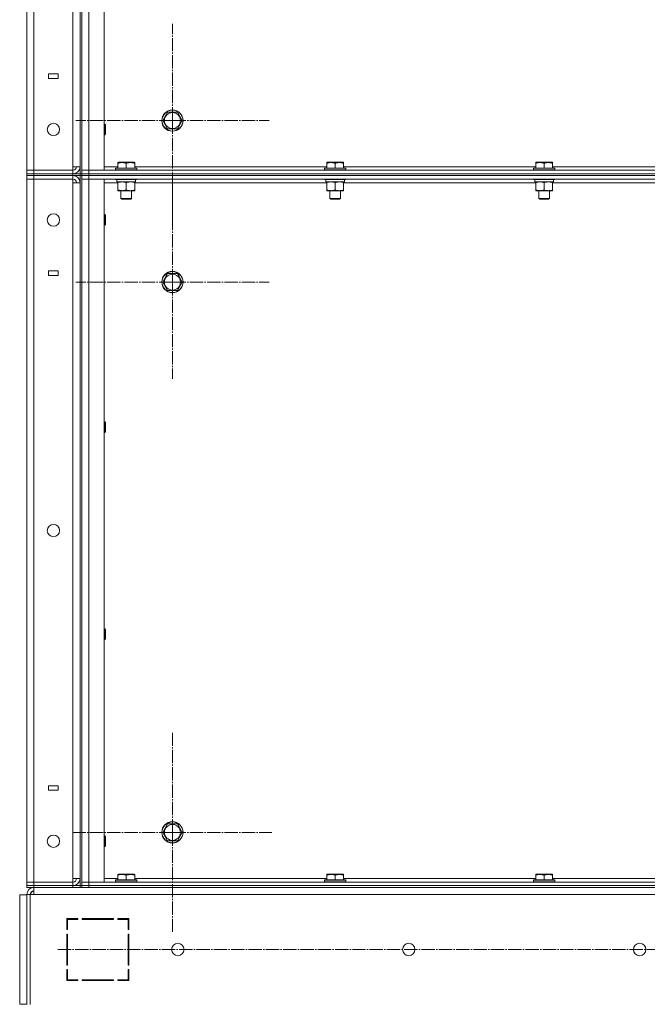
# Model space of a CAD drawing. Units: millimetres. Extents: x 0 to 21737, y -7 to 14850.
# Drawn here: x 10325 to 11031, y 9457 to 10566 of the extents above; entities that cross this region are included whole.
import ezdxf

# ---------------------------------------------------------------- set-up
doc = ezdxf.new("R2010")
doc.units = ezdxf.units.MM
doc.linetypes.add('K5LT_AXLED', pattern=[19.5, 15, -1.5, 1.5, -1.5])
doc.linetypes.add('K5LT_THIN', pattern=[0])
for name, color, linetype, true_color in [('OSI', 2, 'Continuous', 0xffff00), ('R', 1, 'Continuous', 0xff0000), ('WELDING', 7, 'Continuous', 0xffffff)]:
    doc.layers.add(name, color=color, linetype=linetype, true_color=true_color)

msp = doc.modelspace()

# ---------------------------------------------------------------- linework, layer by layer
at = {"layer": 'OSI', "color": 30, "linetype": 'K5LT_AXLED', "lineweight": 18, "true_color": 0xff8000}
for p, q in [((10496.9, 10452.6), (10496.9, 10561.6)), ((10496.9, 10452.6), (10388, 10452.6)), ((10496.9, 10452.6), (10605.9, 10452.6)), ((10496.9, 10452.6), (10496.9, 10343.6)), ((10496.9, 10270.6), (10496.9, 10379.6)), ((10496.9, 10270.6), (10388, 10270.6)), ((10496.9, 10270.6), (10605.9, 10270.6)), ((10496.9, 10270.6), (10496.9, 10161.6)), ((10496.9, 9650.6), (10496.9, 9762.6)), ((10496.9, 9650.6), (10384.9, 9650.6)), ((10496.9, 9650.6), (10608.9, 9650.6)), ((10496.9, 9650.6), (10496.9, 9538.6)), ((10367.9, 9518.6), (11702.9, 9518.6))]:
    msp.add_line(p, q, dxfattribs=at)
at = {"layer": 'R', "color": 7, "linetype": 'K5LT_THIN', "lineweight": 18}
for p, q in [((10392.9, 12192.6), (10392.9, 10392.6)), ((10332.9, 10396.6), (10332.9, 12188.6)), ((10340.9, 12188.6), (10340.9, 10396.6)), ((10384.9, 10400.6), (10384.9, 12184.6)), ((10392.9, 10400.6), (10392.9, 12184.6)), ((10394.9, 10396.6), (10394.9, 12188.6)), ((10394.9, 12188.6), (10394.9, 10396.6)), ((10402.9, 12188.6), (10402.9, 10396.6)), ((10419.9, 10396.6), (10419.9, 12188.6)), ((10357.3, 10505.1), (10357.3, 10500.1)), ((10368.3, 10505.1), (10357.3, 10505.1)), ((10357.3, 10500.1), (10368.3, 10500.1)), ((10368.3, 10500.1), (10368.3, 10505.1)), ((10486, 10452.6), (10491.5, 10462.1)), ((10491.5, 10462.1), (10496.9, 10462.1)), ((10496.9, 10462.1), (10502.4, 10462.1)), ((10502.4, 10462.1), (10507.9, 10452.6)), ((10491.5, 10443.1), (10486, 10452.6)), ((10507.9, 10452.6), (10502.4, 10443.1)), ((10419.9, 10448.6), (10420.9, 10448.6)), ((10420.9, 10448.6), (10421.4, 10447.6)), ((10420.9, 10448.6), (10420.9, 10442.6)), ((10420.9, 10442.6), (10420.9, 10436.6)), ((10421.4, 10447.6), (10421.4, 10442.6)), ((10421.4, 10442.6), (10421.4, 10437.6)), ((10502.4, 10443.1), (10491.5, 10443.1)), ((10419.9, 10436.6), (10420.9, 10436.6)), ((10420.9, 10436.6), (10421.4, 10437.6)), ((10340.9, 10396.6), (10332.9, 10396.6)), ((10332.9, 10396.6), (10340.9, 10396.6)), ((10332.9, 10392.6), (10332.9, 10396.6)), ((10340.9, 10396.6), (10384.9, 10396.6)), ((10340.9, 10396.6), (10384.9, 10396.6)), ((10340.9, 10392.6), (10340.9, 10396.6)), ((10384.9, 10396.6), (10384.9, 10400.6)), ((10392.9, 10400.6), (10384.9, 10400.6)), ((10384.9, 10392.6), (10384.9, 10396.6)), ((10394.9, 10396.6), (10402.9, 10396.6)), ((10394.9, 10396.6), (10402.9, 10396.6)), ((10394.9, 10396.6), (10394.9, 10392.6)), ((10402.9, 10396.6), (10419.9, 10396.6)), ((11662.9, 10396.6), (10402.9, 10396.6)), ((10402.9, 10396.6), (10402.9, 10392.6)), ((10419.9, 10400.6), (10435.4, 10400.6)), ((10432.9, 10398.8), (10433.1, 10399.1)), ((10432.9, 10398.8), (10432.9, 10396.9)), ((10438.9, 10398.8), (10432.9, 10398.8)), ((10432.9, 10396.9), (10433.1, 10396.6)), ((10438.9, 10396.9), (10432.9, 10396.9)), ((10439, 10399.1), (10433.1, 10399.1)), ((10435.4, 10405.3), (10436, 10405.6)), ((10435.4, 10404.4), (10435.4, 10405.3)), ((10435.4, 10404.4), (10435.4, 10399.1)), ((10440.5, 10405.6), (10436, 10405.6)), ((10456.9, 10398.8), (10438.9, 10398.8)), ((10456.9, 10396.9), (10438.9, 10396.9)), ((10456.8, 10399.1), (10439, 10399.1)), ((10453.9, 10405.6), (10440.5, 10405.6)), ((10444.9, 10404.4), (10444.9, 10399.1)), ((10454.4, 10405.3), (10453.9, 10405.6)), ((10454.4, 10405.3), (10454.4, 10404.4)), ((10454.4, 10404.4), (10454.4, 10399.1)), ((10454.4, 10400.6), (10670.6, 10400.6)), ((10456.9, 10398.8), (10456.8, 10399.1)), ((10456.9, 10396.9), (10456.8, 10396.6)), ((10456.9, 10398.8), (10456.9, 10396.9)), ((10668.1, 10398.8), (10668.3, 10399.1)), ((10668.1, 10398.8), (10668.1, 10396.9)), ((10674.1, 10398.8), (10668.1, 10398.8)), ((10668.1, 10396.9), (10668.3, 10396.6)), ((10674.1, 10396.9), (10668.1, 10396.9)), ((10674.2, 10399.1), (10668.3, 10399.1)), ((10670.6, 10405.3), (10671.2, 10405.6)), ((10670.6, 10404.4), (10670.6, 10405.3)), ((10670.6, 10404.4), (10670.6, 10399.1)), ((10675.7, 10405.6), (10671.2, 10405.6)), ((10692.1, 10398.8), (10674.1, 10398.8)), ((10692.1, 10396.9), (10674.1, 10396.9)), ((10692, 10399.1), (10674.2, 10399.1)), ((10689.1, 10405.6), (10675.7, 10405.6)), ((10680.1, 10404.4), (10680.1, 10399.1)), ((10689.6, 10405.3), (10689.1, 10405.6)), ((10689.6, 10405.3), (10689.6, 10404.4)), ((10689.6, 10404.4), (10689.6, 10399.1)), ((10689.6, 10400.6), (10905.8, 10400.6)), ((10692.1, 10398.8), (10692, 10399.1)), ((10692.1, 10396.9), (10692, 10396.6)), ((10692.1, 10398.8), (10692.1, 10396.9)), ((10903.3, 10398.8), (10903.5, 10399.1)), ((10903.3, 10398.8), (10903.3, 10396.9)), ((10909.3, 10398.8), (10903.3, 10398.8)), ((10903.3, 10396.9), (10903.5, 10396.6)), ((10909.3, 10396.9), (10903.3, 10396.9)), ((10909.4, 10399.1), (10903.5, 10399.1)), ((10905.8, 10405.3), (10906.4, 10405.6)), ((10905.8, 10404.4), (10905.8, 10405.3)), ((10905.8, 10404.4), (10905.8, 10399.1)), ((10910.9, 10405.6), (10906.4, 10405.6)), ((10927.3, 10398.8), (10909.3, 10398.8)), ((10927.3, 10396.9), (10909.3, 10396.9)), ((10927.2, 10399.1), (10909.4, 10399.1)), ((10924.3, 10405.6), (10910.9, 10405.6)), ((10915.3, 10404.4), (10915.3, 10399.1)), ((10924.8, 10405.3), (10924.3, 10405.6)), ((10924.8, 10405.3), (10924.8, 10404.4)), ((10924.8, 10404.4), (10924.8, 10399.1)), ((10924.8, 10400.6), (11141, 10400.6)), ((10927.3, 10398.8), (10927.2, 10399.1)), ((10927.3, 10396.9), (10927.2, 10396.6)), ((10927.3, 10398.8), (10927.3, 10396.9)), ((10340.9, 10392.6), (10332.9, 10392.6)), ((10332.9, 10390.6), (10332.9, 10392.6)), ((10332.9, 10392.6), (10340.9, 10392.6)), ((10332.9, 10390.6), (10332.9, 10392.6)), ((10332.9, 10390.6), (10332.9, 10386.6)), ((10332.9, 10390.6), (10340.9, 10390.6)), ((10340.9, 10390.6), (10332.9, 10390.6)), ((10332.9, 10390.6), (10332.9, 10386.6)), ((10332.9, 9594.6), (10332.9, 10386.6)), ((10332.9, 10386.6), (10340.9, 10386.6)), ((10340.9, 10386.6), (10332.9, 10386.6)), ((10340.9, 10392.6), (10384.9, 10392.6)), ((10340.9, 10392.6), (10384.9, 10392.6)), ((10340.9, 10390.6), (10340.9, 10392.6)), ((10384.9, 10390.6), (10340.9, 10390.6)), ((10340.9, 10390.6), (10340.9, 10386.6)), ((10340.9, 10390.6), (10384.9, 10390.6)), ((10384.9, 10386.6), (10340.9, 10386.6)), ((10340.9, 10386.6), (10340.9, 9594.6)), ((10384.9, 10392.6), (10392.9, 10392.6)), ((10384.9, 10390.6), (10384.9, 10392.6)), ((10384.9, 10390.6), (10384.9, 10386.6)), ((10392.9, 10390.6), (10384.9, 10390.6)), ((10384.9, 10382.6), (10384.9, 10386.6)), ((10392.9, 10392.6), (10394.9, 10392.6)), ((10392.9, 10390.6), (10392.9, 10392.6)), ((10392.9, 10390.6), (10392.9, 9590.6)), ((10392.9, 10390.6), (10394.9, 10390.6)), ((10402.9, 10392.6), (10394.9, 10392.6)), ((10394.9, 10390.6), (10394.9, 10392.6)), ((10394.9, 10392.6), (10402.9, 10392.6)), ((10394.9, 10390.6), (10394.9, 10392.6)), ((10394.9, 10386.6), (10394.9, 10390.6)), ((10394.9, 10390.6), (10402.9, 10390.6)), ((10402.9, 10390.6), (10394.9, 10390.6)), ((10394.9, 9594.6), (10394.9, 10386.6)), ((10402.9, 10386.6), (10394.9, 10386.6)), ((10402.9, 10386.6), (10394.9, 10386.6)), ((10394.9, 10386.6), (10394.9, 9594.6)), ((11662.9, 10392.6), (10402.9, 10392.6)), ((10402.9, 10392.6), (11662.9, 10392.6)), ((10402.9, 10390.6), (10402.9, 10392.6)), ((10402.9, 10390.6), (11662.9, 10390.6)), ((10402.9, 10386.6), (10402.9, 10390.6)), ((10402.9, 10390.6), (11662.9, 10390.6)), ((10402.9, 10386.6), (10402.9, 9594.6)), ((10419.9, 10386.6), (10402.9, 10386.6)), ((10402.9, 10386.6), (11662.9, 10386.6)), ((10419.9, 9594.6), (10419.9, 10386.6)), ((10432.9, 10386.6), (10432.9, 10386.4)), ((10432.9, 10386.4), (10433.1, 10386.1)), ((10438.9, 10386.4), (10432.9, 10386.4)), ((10439, 10386.1), (10433.1, 10386.1)), ((10434.4, 10386.1), (10434.4, 10383.6)), ((10455.4, 10383.6), (10434.4, 10383.6)), ((10435.4, 10382.7), (10435.4, 10383.6)), ((10456.9, 10386.4), (10438.9, 10386.4)), ((10456.8, 10386.1), (10439, 10386.1)), ((10454.4, 10383.6), (10454.4, 10382.7)), ((10455.4, 10386.1), (10455.4, 10383.6)), ((10456.9, 10386.4), (10456.8, 10386.1)), ((10456.9, 10386.6), (10456.9, 10386.4)), ((10668.1, 10386.6), (10668.1, 10386.4)), ((10668.1, 10386.4), (10668.3, 10386.1)), ((10674.1, 10386.4), (10668.1, 10386.4)), ((10674.2, 10386.1), (10668.3, 10386.1)), ((10669.6, 10386.1), (10669.6, 10383.6)), ((10690.6, 10383.6), (10669.6, 10383.6)), ((10670.6, 10382.7), (10670.6, 10383.6)), ((10692.1, 10386.4), (10674.1, 10386.4)), ((10692, 10386.1), (10674.2, 10386.1)), ((10689.6, 10383.6), (10689.6, 10382.7)), ((10690.6, 10386.1), (10690.6, 10383.6)), ((10692.1, 10386.4), (10692, 10386.1)), ((10692.1, 10386.6), (10692.1, 10386.4)), ((10903.3, 10386.6), (10903.3, 10386.4)), ((10903.3, 10386.4), (10903.5, 10386.1)), ((10909.3, 10386.4), (10903.3, 10386.4)), ((10909.4, 10386.1), (10903.5, 10386.1)), ((10904.8, 10386.1), (10904.8, 10383.6)), ((10925.8, 10383.6), (10904.8, 10383.6)), ((10905.8, 10382.7), (10905.8, 10383.6)), ((10927.3, 10386.4), (10909.3, 10386.4)), ((10927.2, 10386.1), (10909.4, 10386.1)), ((10924.8, 10383.6), (10924.8, 10382.7)), ((10925.8, 10386.1), (10925.8, 10383.6)), ((10927.3, 10386.4), (10927.2, 10386.1)), ((10927.3, 10386.6), (10927.3, 10386.4)), ((10384.9, 9598.6), (10384.9, 10382.6)), ((10392.9, 10382.6), (10384.9, 10382.6)), ((10392.9, 9598.6), (10392.9, 10382.6)), ((10435.4, 10382.6), (10419.9, 10382.6)), ((10435.4, 10382.7), (10435.4, 10374.4)), ((10435.4, 10373.6), (10435.4, 10374.4)), ((10440.2, 10373.6), (10435.4, 10373.6)), ((10438.9, 10373.6), (10438.9, 10364.7)), ((10454.4, 10373.6), (10440.2, 10373.6)), ((10444.9, 10382.7), (10444.9, 10374.4)), ((10450.9, 10373.6), (10450.9, 10364.7)), ((10454.4, 10382.7), (10454.4, 10374.4)), ((10670.6, 10382.6), (10454.4, 10382.6)), ((10454.4, 10374.4), (10454.4, 10373.6)), ((10670.6, 10382.7), (10670.6, 10374.4)), ((10670.6, 10373.6), (10670.6, 10374.4)), ((10675.4, 10373.6), (10670.6, 10373.6)), ((10674.1, 10373.6), (10674.1, 10364.7)), ((10689.6, 10373.6), (10675.4, 10373.6)), ((10680.1, 10382.7), (10680.1, 10374.4)), ((10686.1, 10373.6), (10686.1, 10364.7)), ((10689.6, 10382.7), (10689.6, 10374.4)), ((10905.8, 10382.6), (10689.6, 10382.6)), ((10689.6, 10374.4), (10689.6, 10373.6)), ((10905.8, 10382.7), (10905.8, 10374.4)), ((10905.8, 10373.6), (10905.8, 10374.4)), ((10910.6, 10373.6), (10905.8, 10373.6)), ((10909.3, 10373.6), (10909.3, 10364.7)), ((10924.8, 10373.6), (10910.6, 10373.6)), ((10915.3, 10382.7), (10915.3, 10374.4)), ((10921.3, 10373.6), (10921.3, 10364.7)), ((10924.8, 10382.7), (10924.8, 10374.4)), ((11141, 10382.6), (10924.8, 10382.6)), ((10924.8, 10374.4), (10924.8, 10373.6)), ((10438.9, 10364.7), (10439.9, 10364.1)), ((10441.9, 10364.7), (10438.9, 10364.7)), ((10442.4, 10364.1), (10439.9, 10364.1)), ((10450.9, 10364.7), (10441.9, 10364.7)), ((10449.9, 10364.1), (10442.4, 10364.1)), ((10450.9, 10364.7), (10449.9, 10364.1)), ((10674.1, 10364.7), (10675.1, 10364.1)), ((10677.1, 10364.7), (10674.1, 10364.7)), ((10677.6, 10364.1), (10675.1, 10364.1)), ((10686.1, 10364.7), (10677.1, 10364.7)), ((10685.1, 10364.1), (10677.6, 10364.1)), ((10686.1, 10364.7), (10685.1, 10364.1)), ((10909.3, 10364.7), (10910.3, 10364.1)), ((10912.3, 10364.7), (10909.3, 10364.7)), ((10912.8, 10364.1), (10910.3, 10364.1)), ((10921.3, 10364.7), (10912.3, 10364.7)), ((10920.3, 10364.1), (10912.8, 10364.1)), ((10921.3, 10364.7), (10920.3, 10364.1)), ((10419.9, 10346.6), (10420.9, 10346.6)), ((10420.9, 10346.6), (10421.4, 10345.6)), ((10420.9, 10346.6), (10420.9, 10334.6)), ((10421.4, 10345.6), (10421.4, 10335.6)), ((10419.9, 10334.6), (10420.9, 10334.6)), ((10420.9, 10334.6), (10421.4, 10335.6)), ((10357.3, 10283.1), (10357.3, 10278.1)), ((10368.3, 10283.1), (10357.3, 10283.1)), ((10357.3, 10278.1), (10368.3, 10278.1)), ((10368.3, 10278.1), (10368.3, 10283.1)), ((10486, 10270.6), (10491.5, 10280.1)), ((10491.5, 10280.1), (10502.4, 10280.1)), ((10502.4, 10280.1), (10507.9, 10270.6)), ((10491.5, 10261.1), (10486, 10270.6)), ((10507.9, 10270.6), (10502.4, 10261.1)), ((10496.9, 10261.1), (10491.5, 10261.1)), ((10502.4, 10261.1), (10496.9, 10261.1)), ((10419.9, 10113.3), (10420.9, 10113.3)), ((10420.9, 10113.3), (10421.4, 10112.3)), ((10420.9, 10113.3), (10420.9, 10101.3)), ((10421.4, 10112.3), (10421.4, 10102.3)), ((10419.9, 10101.3), (10420.9, 10101.3)), ((10420.9, 10101.3), (10421.4, 10102.3)), ((10419.9, 9879.9), (10420.9, 9879.9)), ((10420.9, 9879.9), (10421.4, 9878.9)), ((10420.9, 9879.9), (10420.9, 9867.9)), ((10421.4, 9878.9), (10421.4, 9868.9)), ((10419.9, 9867.9), (10420.9, 9867.9)), ((10420.9, 9867.9), (10421.4, 9868.9)), ((10357.3, 9703.1), (10357.3, 9698.1)), ((10368.3, 9703.1), (10357.3, 9703.1)), ((10357.3, 9698.1), (10368.3, 9698.1)), ((10368.3, 9698.1), (10368.3, 9703.1)), ((10486, 9650.6), (10491.5, 9660.1)), ((10491.5, 9660.1), (10496.9, 9660.1)), ((10496.9, 9660.1), (10502.4, 9660.1)), ((10502.4, 9660.1), (10507.9, 9650.6)), ((10419.9, 9646.6), (10420.9, 9646.6)), ((10420.9, 9646.6), (10421.4, 9645.6)), ((10420.9, 9646.6), (10420.9, 9634.6)), ((10421.4, 9645.6), (10421.4, 9635.6)), ((10491.5, 9641.1), (10486, 9650.6)), ((10502.4, 9641.1), (10491.5, 9641.1)), ((10507.9, 9650.6), (10502.4, 9641.1)), ((10419.9, 9634.6), (10420.9, 9634.6)), ((10420.9, 9634.6), (10421.4, 9635.6)), ((10384.9, 9594.6), (10384.9, 9598.6)), ((10392.9, 9598.6), (10384.9, 9598.6)), ((10419.9, 9598.6), (10435.4, 9598.6)), ((10432.9, 9596.8), (10433.1, 9597.1)), ((10432.9, 9596.8), (10432.9, 9594.9)), ((10438.9, 9596.8), (10432.9, 9596.8)), ((10439, 9597.1), (10433.1, 9597.1)), ((10435.4, 9603.3), (10436, 9603.6)), ((10435.4, 9602.4), (10435.4, 9603.3)), ((10435.4, 9602.4), (10435.4, 9597.1)), ((10440.5, 9603.6), (10436, 9603.6)), ((10456.9, 9596.8), (10438.9, 9596.8)), ((10456.8, 9597.1), (10439, 9597.1)), ((10453.9, 9603.6), (10440.5, 9603.6)), ((10444.9, 9602.4), (10444.9, 9597.1)), ((10454.4, 9603.3), (10453.9, 9603.6)), ((10454.4, 9603.3), (10454.4, 9602.4)), ((10454.4, 9602.4), (10454.4, 9597.1)), ((10454.4, 9598.6), (10670.6, 9598.6)), ((10456.9, 9596.8), (10456.8, 9597.1)), ((10456.9, 9596.8), (10456.9, 9594.9)), ((10668.1, 9596.8), (10668.3, 9597.1)), ((10668.1, 9596.8), (10668.1, 9594.9)), ((10674.1, 9596.8), (10668.1, 9596.8)), ((10674.2, 9597.1), (10668.3, 9597.1)), ((10670.6, 9603.3), (10671.2, 9603.6)), ((10670.6, 9602.4), (10670.6, 9603.3)), ((10670.6, 9602.4), (10670.6, 9597.1)), ((10675.7, 9603.6), (10671.2, 9603.6)), ((10692.1, 9596.8), (10674.1, 9596.8)), ((10692, 9597.1), (10674.2, 9597.1)), ((10689.1, 9603.6), (10675.7, 9603.6)), ((10680.1, 9602.4), (10680.1, 9597.1)), ((10689.6, 9603.3), (10689.1, 9603.6)), ((10689.6, 9603.3), (10689.6, 9602.4)), ((10689.6, 9602.4), (10689.6, 9597.1)), ((10689.6, 9598.6), (10905.8, 9598.6)), ((10692.1, 9596.8), (10692, 9597.1)), ((10692.1, 9596.8), (10692.1, 9594.9)), ((10903.3, 9596.8), (10903.5, 9597.1)), ((10903.3, 9596.8), (10903.3, 9594.9)), ((10909.3, 9596.8), (10903.3, 9596.8)), ((10909.4, 9597.1), (10903.5, 9597.1)), ((10905.8, 9603.3), (10906.4, 9603.6)), ((10905.8, 9602.4), (10905.8, 9603.3)), ((10905.8, 9602.4), (10905.8, 9597.1)), ((10910.9, 9603.6), (10906.4, 9603.6)), ((10927.3, 9596.8), (10909.3, 9596.8)), ((10927.2, 9597.1), (10909.4, 9597.1)), ((10924.3, 9603.6), (10910.9, 9603.6)), ((10915.3, 9602.4), (10915.3, 9597.1)), ((10924.8, 9603.3), (10924.3, 9603.6)), ((10924.8, 9603.3), (10924.8, 9602.4)), ((10924.8, 9602.4), (10924.8, 9597.1)), ((10924.8, 9598.6), (11141, 9598.6)), ((10927.3, 9596.8), (10927.2, 9597.1)), ((10927.3, 9596.8), (10927.3, 9594.9)), ((10340.9, 9594.6), (10332.9, 9594.6)), ((10332.9, 9594.6), (10340.9, 9594.6)), ((10332.9, 9590.6), (10332.9, 9594.6)), ((10332.9, 9590.6), (10332.9, 9594.6)), ((10332.9, 9590.6), (10340.9, 9590.6)), ((10332.9, 9588.6), (10332.9, 9590.6)), ((10340.9, 9590.6), (10332.9, 9590.6)), ((10340.9, 9588.6), (10332.9, 9588.6)), ((10340.9, 9594.6), (10384.9, 9594.6)), ((10340.9, 9594.6), (10384.9, 9594.6)), ((10340.9, 9590.6), (10340.9, 9594.6)), ((10340.9, 9590.6), (10384.9, 9590.6)), ((10340.9, 9588.6), (10340.9, 9590.6)), ((10340.9, 9590.6), (10384.9, 9590.6)), ((10340.9, 9580.6), (10340.9, 9588.6)), ((10340.9, 9588.6), (10384.9, 9588.6)), ((10384.9, 9590.6), (10384.9, 9594.6)), ((10384.9, 9590.6), (10392.9, 9590.6)), ((10384.9, 9588.6), (10384.9, 9590.6)), ((10392.9, 9588.6), (10384.9, 9588.6)), ((10392.9, 9590.6), (10394.9, 9590.6)), ((10392.9, 9588.6), (10392.9, 9590.6)), ((10394.9, 9588.6), (10392.9, 9588.6)), ((10392.9, 9588.6), (10394.9, 9588.6)), ((10394.9, 9594.6), (10402.9, 9594.6)), ((10394.9, 9594.6), (10402.9, 9594.6)), ((10394.9, 9594.6), (10394.9, 9590.6)), ((10402.9, 9590.6), (10394.9, 9590.6)), ((10394.9, 9590.6), (10402.9, 9590.6)), ((10394.9, 9588.6), (10394.9, 9590.6)), ((10402.9, 9588.6), (10394.9, 9588.6)), ((10402.9, 9594.6), (10419.9, 9594.6)), ((11662.9, 9594.6), (10402.9, 9594.6)), ((10402.9, 9594.6), (10402.9, 9590.6)), ((11662.9, 9590.6), (10402.9, 9590.6)), ((10402.9, 9590.6), (11662.9, 9590.6)), ((10402.9, 9588.6), (10402.9, 9590.6)), ((10402.9, 9588.6), (11662.9, 9588.6)), ((10432.9, 9594.9), (10433.1, 9594.6)), ((10438.9, 9594.9), (10432.9, 9594.9)), ((10456.9, 9594.9), (10438.9, 9594.9)), ((10456.9, 9594.9), (10456.8, 9594.6)), ((10668.1, 9594.9), (10668.3, 9594.6)), ((10674.1, 9594.9), (10668.1, 9594.9)), ((10692.1, 9594.9), (10674.1, 9594.9)), ((10692.1, 9594.9), (10692, 9594.6)), ((10903.3, 9594.9), (10903.5, 9594.6)), ((10909.3, 9594.9), (10903.3, 9594.9)), ((10927.3, 9594.9), (10909.3, 9594.9)), ((10927.3, 9594.9), (10927.2, 9594.6)), ((10324.9, 9580.1), (10332.9, 9580.1)), ((10324.9, 9580.1), (10324.9, 9457.1)), ((10332.9, 9580.6), (10332.9, 9456.6)), ((10332.9, 9580.6), (10336.9, 9580.6)), ((10336.9, 9580.6), (10336.9, 9456.6)), ((10336.9, 9580.6), (10340.9, 9580.6)), ((11724.9, 9580.6), (10340.9, 9580.6)), ((10377.9, 9553.6), (10377.9, 9541.1)), ((10390.4, 9553.6), (10377.9, 9553.6)), ((10378.9, 9552.6), (10390.4, 9552.6)), ((10378.9, 9541.1), (10378.9, 9552.6)), ((10388.5, 9553.6), (10390.4, 9552.6)), ((10390.4, 9552.6), (10390.4, 9553.6)), ((10430.4, 9553.6), (10395.4, 9553.6)), ((10395.4, 9553.6), (10395.4, 9552.6)), ((10395.4, 9552.6), (10430.4, 9552.6)), ((10402.2, 9552.6), (10401.7, 9553.6)), ((10408, 9553.6), (10408.6, 9552.6)), ((10412.1, 9552.6), (10411.5, 9553.6)), ((10430.4, 9552.6), (10430.4, 9553.6)), ((10435.4, 9553.6), (10435.4, 9552.6)), ((10447.9, 9553.6), (10435.4, 9553.6)), ((10435.4, 9552.6), (10446.9, 9552.6)), ((10446.9, 9552.6), (10446.9, 9541.1)), ((10447.9, 9541.1), (10447.9, 9553.6)), ((10378.9, 9542.7), (10377.9, 9543.2)), ((10377.9, 9541.1), (10378.9, 9541.1)), ((10446.9, 9541.1), (10447.9, 9541.1)), ((10377.9, 9536.1), (10377.9, 9501.1)), ((10378.9, 9536.1), (10377.9, 9536.1)), ((10378.9, 9501.1), (10378.9, 9536.1)), ((10447.9, 9536.1), (10446.9, 9536.1)), ((10446.9, 9536.1), (10446.9, 9501.1)), ((10447.9, 9501.1), (10447.9, 9536.1)), ((10377.9, 9516.9), (10378.9, 9517.9)), ((10377.9, 9501.1), (10378.9, 9501.1)), ((10378.9, 9496.1), (10377.9, 9496.1)), ((10377.9, 9496.1), (10377.9, 9483.6)), ((10378.9, 9484.6), (10378.9, 9496.1)), ((10446.9, 9501.1), (10447.9, 9501.1)), ((10447.9, 9496.1), (10446.9, 9496.1)), ((10446.9, 9496.1), (10446.9, 9484.6)), ((10447.9, 9483.6), (10447.9, 9496.1)), ((10447.9, 9491.7), (10446.9, 9493.4)), ((10446.9, 9487.5), (10447.9, 9485.8)), ((10377.9, 9483.6), (10390.4, 9483.6)), ((10390.4, 9484.6), (10378.9, 9484.6)), ((10378.9, 9483.6), (10378.9, 9484.6)), ((10388.9, 9483.6), (10388.9, 9484.6)), ((10390.4, 9483.6), (10390.4, 9484.6)), ((10430.4, 9484.6), (10395.4, 9484.6)), ((10395.4, 9484.6), (10395.4, 9483.6)), ((10395.4, 9483.6), (10430.4, 9483.6)), ((10430.4, 9483.6), (10430.4, 9484.6)), ((10435.4, 9484.6), (10435.4, 9483.6)), ((10446.9, 9484.6), (10435.4, 9484.6)), ((10435.4, 9483.6), (10447.9, 9483.6)), ((10324.9, 9457.1), (10332.9, 9457.1))]:
    msp.add_line(p, q, dxfattribs=at)
for centre, radius in [((10496.9, 10452.6), 12), ((10496.9, 10452.6), 11.8), ((10496.9, 10452.6), 8.97), ((10362.9, 10442.6), 7), ((10362.9, 10340.6), 7), ((10496.9, 10270.6), 12), ((10496.9, 10270.6), 11.8), ((10496.9, 10270.6), 8.97), ((10362.9, 9990.6), 7), ((10496.9, 9650.6), 12), ((10496.9, 9650.6), 11.8), ((10496.9, 9650.6), 8.97), ((10362.9, 9640.6), 7), ((10502.9, 9518.6), 7), ((10762.9, 9518.6), 7), ((11022.9, 9518.6), 7)]:
    msp.add_circle(centre, radius, dxfattribs=at)
for centre, radius, start, end in [((10384.9, 10400.6), 4, 270, 0), ((10384.9, 10400.6), 8, 270, 0), ((10384.9, 10382.6), 8, 0, 90), ((10384.9, 10382.6), 4, 0, 90), ((10384.9, 9598.6), 4, 270, 0), ((10384.9, 9598.6), 8, 270, 0), ((10340.9, 9580.6), 8, 90, 180), ((10340.9, 9580.6), 4, 90, 180), ((10341.3, 9580.2), 4.37, 94.8153, 175.1847), ((10376.9, 9492.2), 2, 0, 60)]:
    msp.add_arc(centre, radius, start, end, dxfattribs=at)
at = {"layer": 'WELDING', "color": 7, "linetype": 'K5LT_THIN', "lineweight": 18}
for points, knots in [([(10440.2, 10405.3), (10439.9, 10405.3), (10439.4, 10405.3), (10438.6, 10405.2), (10437.9, 10405.1), (10437, 10404.9), (10436.2, 10404.7), (10435.7, 10404.5), (10435.4, 10404.4)], [0, 0, 0, 0, 1.518927, 2.894547, 4.225697, 5.80754, 7.696747, 9, 9, 9, 9]), ([(10444.9, 10404.4), (10444.7, 10404.5), (10444.2, 10404.7), (10443.5, 10404.9), (10442.8, 10405), (10441.9, 10405.2), (10441.2, 10405.2), (10440.6, 10405.3), (10440.3, 10405.3), (10440.2, 10405.3)], [0, 0, 0, 0, 1.837989, 2.830297, 4.749644, 6.389932, 7.96839, 9.312499, 10, 10, 10, 10]), ([(10454.4, 10404.4), (10453.9, 10404.6), (10453.1, 10404.8), (10452.2, 10405), (10451.6, 10405.1), (10451, 10405.2), (10450.5, 10405.3), (10450, 10405.3), (10449.5, 10405.3), (10449, 10405.3), (10448.4, 10405.2), (10447.8, 10405.2), (10447.2, 10405), (10446.2, 10404.8), (10445.4, 10404.6), (10444.9, 10404.4)], [0, 0, 0, 0, 2.704026, 3.977567, 4.913586, 5.783319, 6.583675, 7.42636, 8.303602, 9.201828, 10.1214, 11.060865, 12.021818, 13.488338, 16, 16, 16, 16]), ([(10675.4, 10405.3), (10675.1, 10405.3), (10674.6, 10405.3), (10673.8, 10405.2), (10673.1, 10405.1), (10672.2, 10404.9), (10671.4, 10404.7), (10670.9, 10404.5), (10670.6, 10404.4)], [0, 0, 0, 0, 1.518927, 2.894547, 4.225697, 5.80754, 7.696747, 9, 9, 9, 9]), ([(10680.1, 10404.4), (10679.9, 10404.5), (10679.4, 10404.7), (10678.7, 10404.9), (10678, 10405), (10677.1, 10405.2), (10676.4, 10405.2), (10675.8, 10405.3), (10675.5, 10405.3), (10675.4, 10405.3)], [0, 0, 0, 0, 1.837989, 2.830297, 4.749644, 6.389932, 7.96839, 9.312499, 10, 10, 10, 10]), ([(10689.6, 10404.4), (10689.1, 10404.6), (10688.3, 10404.8), (10687.4, 10405), (10686.8, 10405.1), (10686.2, 10405.2), (10685.7, 10405.3), (10685.2, 10405.3), (10684.7, 10405.3), (10684.2, 10405.3), (10683.6, 10405.2), (10683, 10405.2), (10682.4, 10405), (10681.4, 10404.8), (10680.6, 10404.6), (10680.1, 10404.4)], [0, 0, 0, 0, 2.704026, 3.977567, 4.913586, 5.783319, 6.583675, 7.42636, 8.303602, 9.201828, 10.1214, 11.060865, 12.021818, 13.488338, 16, 16, 16, 16]), ([(10910.6, 10405.3), (10910.3, 10405.3), (10909.8, 10405.3), (10909, 10405.2), (10908.3, 10405.1), (10907.4, 10404.9), (10906.6, 10404.7), (10906.1, 10404.5), (10905.8, 10404.4)], [0, 0, 0, 0, 1.518927, 2.894547, 4.225697, 5.80754, 7.696747, 9, 9, 9, 9]), ([(10915.3, 10404.4), (10915.1, 10404.5), (10914.6, 10404.7), (10913.9, 10404.9), (10913.2, 10405), (10912.3, 10405.2), (10911.6, 10405.2), (10911, 10405.3), (10910.7, 10405.3), (10910.6, 10405.3)], [0, 0, 0, 0, 1.837989, 2.830297, 4.749644, 6.389932, 7.96839, 9.312499, 10, 10, 10, 10]), ([(10924.8, 10404.4), (10924.3, 10404.6), (10923.5, 10404.8), (10922.6, 10405), (10922, 10405.1), (10921.4, 10405.2), (10920.9, 10405.3), (10920.4, 10405.3), (10919.9, 10405.3), (10919.4, 10405.3), (10918.8, 10405.2), (10918.2, 10405.2), (10917.6, 10405), (10916.6, 10404.8), (10915.8, 10404.6), (10915.3, 10404.4)], [0, 0, 0, 0, 2.704026, 3.977567, 4.913586, 5.783319, 6.583675, 7.42636, 8.303602, 9.201828, 10.1214, 11.060865, 12.021818, 13.488338, 16, 16, 16, 16]), ([(10440.2, 10383.6), (10440, 10383.6), (10439.5, 10383.6), (10438.9, 10383.5), (10438.3, 10383.4), (10437.5, 10383.3), (10436.5, 10383.1), (10435.8, 10382.9), (10435.4, 10382.7)], [0, 0, 0, 0, 1.192024, 2.404251, 3.60809, 4.765234, 6.955738, 9, 9, 9, 9]), ([(10444.9, 10382.7), (10444.4, 10382.9), (10443.7, 10383.1), (10442.7, 10383.3), (10442, 10383.5), (10441.4, 10383.5), (10440.8, 10383.6), (10440.4, 10383.6), (10440.2, 10383.6)], [0, 0, 0, 0, 2.905563, 4.375924, 5.511195, 6.679161, 7.850161, 9, 9, 9, 9]), ([(10449.7, 10383.6), (10449.5, 10383.6), (10449, 10383.6), (10448.4, 10383.5), (10447.8, 10383.4), (10447, 10383.3), (10446, 10383.1), (10445.3, 10382.9), (10444.9, 10382.7)], [0, 0, 0, 0, 1.192024, 2.404251, 3.60809, 4.765234, 6.955738, 9, 9, 9, 9]), ([(10454.4, 10382.7), (10453.9, 10382.9), (10453.2, 10383.1), (10452.2, 10383.3), (10451.5, 10383.5), (10450.9, 10383.5), (10450.3, 10383.6), (10449.9, 10383.6), (10449.7, 10383.6)], [0, 0, 0, 0, 2.905563, 4.375924, 5.511195, 6.679161, 7.850161, 9, 9, 9, 9]), ([(10675.4, 10383.6), (10675.2, 10383.6), (10674.7, 10383.6), (10674.1, 10383.5), (10673.5, 10383.4), (10672.7, 10383.3), (10671.7, 10383.1), (10671, 10382.9), (10670.6, 10382.7)], [0, 0, 0, 0, 1.192024, 2.404251, 3.60809, 4.765234, 6.955738, 9, 9, 9, 9]), ([(10680.1, 10382.7), (10679.6, 10382.9), (10678.9, 10383.1), (10677.9, 10383.3), (10677.2, 10383.5), (10676.6, 10383.5), (10676, 10383.6), (10675.6, 10383.6), (10675.4, 10383.6)], [0, 0, 0, 0, 2.905563, 4.375924, 5.511195, 6.679161, 7.850161, 9, 9, 9, 9]), ([(10684.9, 10383.6), (10684.7, 10383.6), (10684.2, 10383.6), (10683.6, 10383.5), (10683, 10383.4), (10682.2, 10383.3), (10681.2, 10383.1), (10680.5, 10382.9), (10680.1, 10382.7)], [0, 0, 0, 0, 1.192024, 2.404251, 3.60809, 4.765234, 6.955738, 9, 9, 9, 9]), ([(10689.6, 10382.7), (10689.1, 10382.9), (10688.4, 10383.1), (10687.4, 10383.3), (10686.7, 10383.5), (10686.1, 10383.5), (10685.5, 10383.6), (10685.1, 10383.6), (10684.9, 10383.6)], [0, 0, 0, 0, 2.905563, 4.375924, 5.511195, 6.679161, 7.850161, 9, 9, 9, 9]), ([(10910.6, 10383.6), (10910.4, 10383.6), (10909.9, 10383.6), (10909.3, 10383.5), (10908.7, 10383.4), (10907.9, 10383.3), (10906.9, 10383.1), (10906.2, 10382.9), (10905.8, 10382.7)], [0, 0, 0, 0, 1.192024, 2.404251, 3.60809, 4.765234, 6.955738, 9, 9, 9, 9]), ([(10915.3, 10382.7), (10914.8, 10382.9), (10914.1, 10383.1), (10913.1, 10383.3), (10912.4, 10383.5), (10911.8, 10383.5), (10911.2, 10383.6), (10910.8, 10383.6), (10910.6, 10383.6)], [0, 0, 0, 0, 2.905563, 4.375924, 5.511195, 6.679161, 7.850161, 9, 9, 9, 9]), ([(10920.1, 10383.6), (10919.9, 10383.6), (10919.4, 10383.6), (10918.8, 10383.5), (10918.2, 10383.4), (10917.4, 10383.3), (10916.4, 10383.1), (10915.7, 10382.9), (10915.3, 10382.7)], [0, 0, 0, 0, 1.192024, 2.404251, 3.60809, 4.765234, 6.955738, 9, 9, 9, 9]), ([(10924.8, 10382.7), (10924.3, 10382.9), (10923.6, 10383.1), (10922.6, 10383.3), (10921.9, 10383.5), (10921.3, 10383.5), (10920.7, 10383.6), (10920.3, 10383.6), (10920.1, 10383.6)], [0, 0, 0, 0, 2.905563, 4.375924, 5.511195, 6.679161, 7.850161, 9, 9, 9, 9]), ([(10435.4, 10374.4), (10435.9, 10374.3), (10436.6, 10374.1), (10437.6, 10373.8), (10438.4, 10373.7), (10439.2, 10373.6), (10439.8, 10373.6), (10440.1, 10373.6), (10440.2, 10373.6)], [0, 0, 0, 0, 2.494996, 4.309231, 5.73815, 7.133977, 8.472011, 9, 9, 9, 9]), ([(10440.2, 10373.6), (10440.5, 10373.6), (10440.9, 10373.6), (10441.6, 10373.7), (10442.1, 10373.7), (10442.8, 10373.8), (10443.7, 10374.1), (10444.5, 10374.3), (10444.9, 10374.4)], [0, 0, 0, 0, 1.548206, 2.616755, 3.724998, 4.291764, 6.613357, 9, 9, 9, 9]), ([(10444.9, 10374.4), (10445.5, 10374.3), (10446.3, 10374), (10447.3, 10373.8), (10447.9, 10373.7), (10448.4, 10373.6), (10449, 10373.6), (10449.5, 10373.6), (10450, 10373.6), (10450.5, 10373.6), (10451.1, 10373.7), (10451.8, 10373.8), (10453, 10374), (10453.9, 10374.2), (10454.4, 10374.4)], [0, 0, 0, 0, 2.72415, 3.912285, 4.716446, 5.530362, 6.353984, 7.180289, 7.997717, 8.810544, 9.605533, 10.761675, 12.184093, 15, 15, 15, 15]), ([(10670.6, 10374.4), (10671.1, 10374.3), (10671.8, 10374.1), (10672.8, 10373.8), (10673.6, 10373.7), (10674.4, 10373.6), (10675, 10373.6), (10675.3, 10373.6), (10675.4, 10373.6)], [0, 0, 0, 0, 2.494996, 4.309231, 5.73815, 7.133977, 8.472011, 9, 9, 9, 9]), ([(10675.4, 10373.6), (10675.7, 10373.6), (10676.1, 10373.6), (10676.8, 10373.7), (10677.3, 10373.7), (10678, 10373.8), (10678.9, 10374.1), (10679.7, 10374.3), (10680.1, 10374.4)], [0, 0, 0, 0, 1.548206, 2.616755, 3.724998, 4.291764, 6.613357, 9, 9, 9, 9]), ([(10680.1, 10374.4), (10680.7, 10374.3), (10681.5, 10374), (10682.5, 10373.8), (10683.1, 10373.7), (10683.6, 10373.6), (10684.2, 10373.6), (10684.7, 10373.6), (10685.2, 10373.6), (10685.7, 10373.6), (10686.3, 10373.7), (10687, 10373.8), (10688.2, 10374), (10689.1, 10374.2), (10689.6, 10374.4)], [0, 0, 0, 0, 2.72415, 3.912285, 4.716446, 5.530362, 6.353984, 7.180289, 7.997717, 8.810544, 9.605533, 10.761675, 12.184093, 15, 15, 15, 15]), ([(10905.8, 10374.4), (10906.3, 10374.3), (10907, 10374.1), (10908, 10373.8), (10908.8, 10373.7), (10909.6, 10373.6), (10910.2, 10373.6), (10910.5, 10373.6), (10910.6, 10373.6)], [0, 0, 0, 0, 2.494996, 4.309231, 5.73815, 7.133977, 8.472011, 9, 9, 9, 9]), ([(10910.6, 10373.6), (10910.9, 10373.6), (10911.3, 10373.6), (10912, 10373.7), (10912.5, 10373.7), (10913.2, 10373.8), (10914.1, 10374.1), (10914.9, 10374.3), (10915.3, 10374.4)], [0, 0, 0, 0, 1.548206, 2.616755, 3.724998, 4.291764, 6.613357, 9, 9, 9, 9]), ([(10915.3, 10374.4), (10915.9, 10374.3), (10916.7, 10374), (10917.7, 10373.8), (10918.3, 10373.7), (10918.8, 10373.6), (10919.4, 10373.6), (10919.9, 10373.6), (10920.4, 10373.6), (10920.9, 10373.6), (10921.5, 10373.7), (10922.2, 10373.8), (10923.4, 10374), (10924.3, 10374.2), (10924.8, 10374.4)], [0, 0, 0, 0, 2.72415, 3.912285, 4.716446, 5.530362, 6.353984, 7.180289, 7.997717, 8.810544, 9.605533, 10.761675, 12.184093, 15, 15, 15, 15]), ([(10440.2, 9603.3), (10439.9, 9603.3), (10439.4, 9603.3), (10438.6, 9603.2), (10437.9, 9603.1), (10437, 9602.9), (10436.2, 9602.7), (10435.7, 9602.5), (10435.4, 9602.4)], [0, 0, 0, 0, 1.518927, 2.894547, 4.225697, 5.80754, 7.696747, 9, 9, 9, 9]), ([(10444.9, 9602.4), (10444.7, 9602.5), (10444.2, 9602.7), (10443.5, 9602.9), (10442.8, 9603), (10441.9, 9603.2), (10441.2, 9603.2), (10440.6, 9603.3), (10440.3, 9603.3), (10440.2, 9603.3)], [0, 0, 0, 0, 1.837989, 2.830297, 4.749644, 6.389932, 7.96839, 9.312499, 10, 10, 10, 10]), ([(10454.4, 9602.4), (10453.9, 9602.6), (10453.1, 9602.8), (10452.2, 9603), (10451.6, 9603.1), (10451, 9603.2), (10450.5, 9603.3), (10450, 9603.3), (10449.5, 9603.3), (10449, 9603.3), (10448.4, 9603.2), (10447.8, 9603.2), (10447.2, 9603), (10446.2, 9602.8), (10445.4, 9602.6), (10444.9, 9602.4)], [0, 0, 0, 0, 2.704026, 3.977567, 4.913586, 5.783319, 6.583675, 7.42636, 8.303602, 9.201828, 10.1214, 11.060865, 12.021818, 13.488338, 16, 16, 16, 16]), ([(10675.4, 9603.3), (10675.1, 9603.3), (10674.6, 9603.3), (10673.8, 9603.2), (10673.1, 9603.1), (10672.2, 9602.9), (10671.4, 9602.7), (10670.9, 9602.5), (10670.6, 9602.4)], [0, 0, 0, 0, 1.518927, 2.894547, 4.225697, 5.80754, 7.696747, 9, 9, 9, 9]), ([(10680.1, 9602.4), (10679.9, 9602.5), (10679.4, 9602.7), (10678.7, 9602.9), (10678, 9603), (10677.1, 9603.2), (10676.4, 9603.2), (10675.8, 9603.3), (10675.5, 9603.3), (10675.4, 9603.3)], [0, 0, 0, 0, 1.837989, 2.830297, 4.749644, 6.389932, 7.96839, 9.312499, 10, 10, 10, 10]), ([(10689.6, 9602.4), (10689.1, 9602.6), (10688.3, 9602.8), (10687.4, 9603), (10686.8, 9603.1), (10686.2, 9603.2), (10685.7, 9603.3), (10685.2, 9603.3), (10684.7, 9603.3), (10684.2, 9603.3), (10683.6, 9603.2), (10683, 9603.2), (10682.4, 9603), (10681.4, 9602.8), (10680.6, 9602.6), (10680.1, 9602.4)], [0, 0, 0, 0, 2.704026, 3.977567, 4.913586, 5.783319, 6.583675, 7.42636, 8.303602, 9.201828, 10.1214, 11.060865, 12.021818, 13.488338, 16, 16, 16, 16]), ([(10910.6, 9603.3), (10910.3, 9603.3), (10909.8, 9603.3), (10909, 9603.2), (10908.3, 9603.1), (10907.4, 9602.9), (10906.6, 9602.7), (10906.1, 9602.5), (10905.8, 9602.4)], [0, 0, 0, 0, 1.518927, 2.894547, 4.225697, 5.80754, 7.696747, 9, 9, 9, 9]), ([(10915.3, 9602.4), (10915.1, 9602.5), (10914.6, 9602.7), (10913.9, 9602.9), (10913.2, 9603), (10912.3, 9603.2), (10911.6, 9603.2), (10911, 9603.3), (10910.7, 9603.3), (10910.6, 9603.3)], [0, 0, 0, 0, 1.837989, 2.830297, 4.749644, 6.389932, 7.96839, 9.312499, 10, 10, 10, 10]), ([(10924.8, 9602.4), (10924.3, 9602.6), (10923.5, 9602.8), (10922.6, 9603), (10922, 9603.1), (10921.4, 9603.2), (10920.9, 9603.3), (10920.4, 9603.3), (10919.9, 9603.3), (10919.4, 9603.3), (10918.8, 9603.2), (10918.2, 9603.2), (10917.6, 9603), (10916.6, 9602.8), (10915.8, 9602.6), (10915.3, 9602.4)], [0, 0, 0, 0, 2.704026, 3.977567, 4.913586, 5.783319, 6.583675, 7.42636, 8.303602, 9.201828, 10.1214, 11.060865, 12.021818, 13.488338, 16, 16, 16, 16])]:
    msp.add_open_spline(points, degree=3, knots=knots, dxfattribs=at)

doc.saveas('drawing.dxf')
